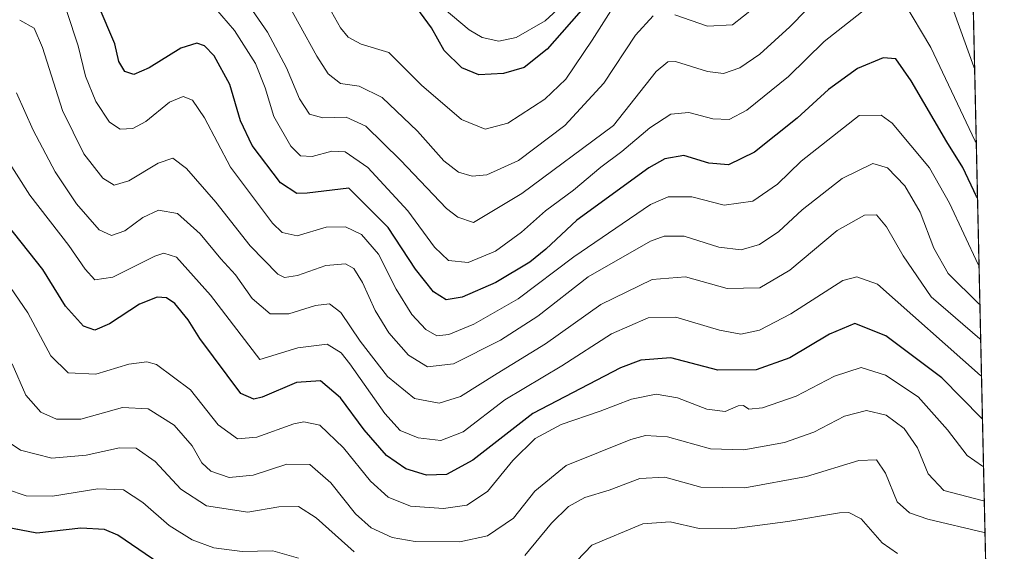
# Model space of a CAD drawing. Units: metres. Extents: x 652489 to 655928, y 4700026 to 4702415.
# Drawn here: x 655722 to 655923, y 4700626 to 4700735 of the extents above; entities that cross this region are included whole.
import ezdxf

# ---------------------------------------------------------------- set-up
doc = ezdxf.new("R2010")
doc.units = ezdxf.units.M
doc.header["$MEASUREMENT"] = 0
doc.linetypes.add('TRAZOS', pattern=[0.75, 0.5, -0.25])
for name, color, linetype, lineweight in [('Arbolado forestal', 92, 'TRAZOS', 0), ('Arbolado forestal CxS', 92, 'Continuous', 0), ('Comarca CxS', 133, 'Continuous', 0), ('Comunidad Autónoma CxS', 142, 'Continuous', 0), ('Curva de nivel maestra', 36, 'Continuous', 30), ('Curva de nivel normal', 36, 'Continuous', 0), ('Municipio CxS', 142, 'Continuous', 0), ('Provincia CxS', 1, 'Continuous', 0)]:
    doc.layers.add(name, color=color, linetype=linetype, lineweight=lineweight)

# ---------------------------------------------------------------- blocks, each defined once
blk = doc.blocks.new('*U152')
at = {"layer": 'Comarca CxS', "color": 133, "linetype": 'Continuous', "lineweight": 0}
blk.add_polyline3d([(655879.26, 4702414.66, 793.59), (655923.1, 4700453.41, 1122.42), (655922.49, 4700453.41, 1122.37), (655893.68, 4700455.29, 1118.94), (655860.49, 4700456.02, 1116.88), (655859.83, 4700456.05, 1116.88), (655850.5, 4700456.5, 1116.63), (655826.65, 4700457.63, 1118.05), (655813.07, 4700456.27, 1117.71), (655798.34, 4700455.01, 1118.26), (655745.79, 4700449.71, 1123.22), (655723.66, 4700450.24, 1123.43), (655690.72, 4700451.48, 1124.98), (655656, 4700452.32, 1127.7), (655633.99, 4700453.61, 1127.65), (655632.52, 4700454.08, 1127.56), (655627.12, 4700455.83, 1127.19), (655610.73, 4700461.12, 1125.57), (655577.48, 4700473.41, 1121.72), (655546.17, 4700483.97, 1117.87), (655539.59, 4700486.28, 1117.22), (655533.78, 4700488.32, 1117.05), (655513.7, 4700495.39, 1117.01), (655477.05, 4700506.23, 1118.16)], dxfattribs=at)
blk = doc.blocks.new('*U153')
at = {"layer": 'Comarca CxS', "color": 133, "linetype": 'Continuous', "lineweight": 0}
blk.add_polyline3d([(655879.26, 4702414.66, 793.59), (655923.1, 4700453.41, 1122.42), (655922.49, 4700453.4, 1122.37), (655893.69, 4700455.29, 1118.94), (655860.49, 4700456.02, 1116.88), (655859.83, 4700456.05, 1116.88), (655850.5, 4700456.5, 1116.63), (655826.65, 4700457.63, 1118.05), (655813.07, 4700456.27, 1117.71), (655798.34, 4700455.01, 1118.26), (655745.79, 4700449.71, 1123.22), (655723.66, 4700450.24, 1123.43), (655690.72, 4700451.48, 1124.98), (655656, 4700452.32, 1127.7), (655633.99, 4700453.61, 1127.65), (655632.52, 4700454.08, 1127.56), (655627.12, 4700455.83, 1127.19), (655610.73, 4700461.11, 1125.57), (655577.48, 4700473.41, 1121.72), (655546.17, 4700483.96, 1117.87), (655539.59, 4700486.28, 1117.22), (655533.78, 4700488.32, 1117.05), (655513.7, 4700495.39, 1117.01), (655477.05, 4700506.23, 1118.16)], dxfattribs=at)
blk = doc.blocks.new('*U160')
at = {"layer": 'Curva de nivel normal', "color": 36, "linetype": 'Continuous', "lineweight": 0}
for points in [[(655874.25, 4700739.39, 960), (655867.49, 4700733.99, 960), (655862.37, 4700733.7, 960), (655855.65, 4700736.02, 960)], [(655851.22, 4700735.81, 960), (655847.66, 4700731.86, 960), (655841.17, 4700722.06, 960), (655833.18, 4700713.36, 960), (655823.69, 4700706.2, 960), (655817.22, 4700703.27, 960), (655814.23, 4700702.97, 960), (655811.39, 4700703.79, 960), (655808.44, 4700706.14, 960), (655803, 4700712.22, 960), (655795.77, 4700719.12, 960), (655791.11, 4700721.41, 960), (655787.27, 4700721.96, 960), (655784.74, 4700723.95, 960), (655782.44, 4700727.58, 960), (655771.57, 4700747.28, 960)]]:
    blk.add_polyline3d(points, dxfattribs=at)
blk = doc.blocks.new('*U177')
at = {"layer": 'Curva de nivel normal', "color": 36, "linetype": 'Continuous', "lineweight": 0}
blk.add_polyline3d([(655846.4, 4700742.92, 955), (655838.78, 4700730.85, 955), (655833.38, 4700722.88, 955), (655829.1, 4700718.75, 955), (655821.48, 4700713.83, 955), (655816.88, 4700712.58, 955), (655812.03, 4700714.56, 955), (655803.87, 4700721.61, 955), (655797.16, 4700728.3, 955), (655791.52, 4700730, 955), (655788.8, 4700731.44, 955), (655787.25, 4700733.36, 955), (655781.13, 4700744.35, 955)], dxfattribs=at)

msp = doc.modelspace()

# ---------------------------------------------------------------- linework, layer by layer
at = {"layer": 'Arbolado forestal', "color": 92, "linetype": 'TRAZOS', "lineweight": 0}
msp.add_polyline3d([(655915.88, 4700776.26, 943.02), (655922.52, 4700479.43, 1114.7)], dxfattribs=at)
at = {"layer": 'Arbolado forestal CxS', "color": 92, "linetype": 'Continuous', "lineweight": 0}
msp.add_polyline3d([(655915.88, 4700776.26, 943.02), (655922.52, 4700479.43, 1114.7), (655841.53, 4700474.57, 1111.31), (655759.06, 4700476.32, 1112.31), (655685.38, 4700474.57, 1117.82), (655629.23, 4700485.1, 1117.37), (655580.11, 4700492.11, 1114.82), (655545.02, 4700509.66, 1109.5), (655508.17, 4700527.2, 1108.83), (655437.99, 4700548.26, 1114.17), (655385.36, 4700560.54, 1119.55), (655339.74, 4700588.61, 1118.82), (655304.65, 4700607.91, 1119.95), (655277.6, 4700621.2, 1122.08)], dxfattribs=at)
at = {"layer": 'Comunidad Autónoma CxS', "color": 142, "linetype": 'Continuous', "lineweight": 0}
for points in [[(655879.26, 4702414.66, 793.59), (655923.1, 4700453.41, 1122.42), (655922.49, 4700453.41, 1122.37), (655893.68, 4700455.29, 1118.94), (655860.49, 4700456.02, 1116.88), (655859.83, 4700456.05, 1116.88), (655850.5, 4700456.5, 1116.63), (655826.65, 4700457.63, 1118.05), (655813.07, 4700456.27, 1117.71), (655798.34, 4700455.01, 1118.26), (655745.79, 4700449.71, 1123.22), (655723.66, 4700450.24, 1123.43), (655690.72, 4700451.48, 1124.98), (655656, 4700452.32, 1127.7), (655633.99, 4700453.61, 1127.65), (655632.52, 4700454.08, 1127.56), (655627.12, 4700455.83, 1127.19), (655610.73, 4700461.12, 1125.57), (655577.48, 4700473.41, 1121.72), (655546.17, 4700483.97, 1117.87), (655539.59, 4700486.28, 1117.22), (655533.78, 4700488.32, 1117.05), (655513.7, 4700495.39, 1117.01), (655477.05, 4700506.23, 1118.16)], [(655879.26, 4702414.66, 793.59), (655923.1, 4700453.41, 1122.42), (655922.49, 4700453.4, 1122.37), (655893.68, 4700455.29, 1118.94), (655860.49, 4700456.02, 1116.88), (655859.83, 4700456.05, 1116.88), (655850.5, 4700456.5, 1116.63), (655826.65, 4700457.63, 1118.05), (655813.07, 4700456.27, 1117.71), (655798.34, 4700455.01, 1118.26), (655745.79, 4700449.71, 1123.22), (655723.66, 4700450.24, 1123.43), (655690.72, 4700451.48, 1124.98), (655656, 4700452.32, 1127.7), (655633.99, 4700453.61, 1127.65), (655632.52, 4700454.08, 1127.56), (655627.12, 4700455.83, 1127.19), (655610.73, 4700461.12, 1125.57), (655577.48, 4700473.41, 1121.72), (655546.17, 4700483.96, 1117.87), (655539.59, 4700486.28, 1117.22), (655533.78, 4700488.32, 1117.05), (655513.7, 4700495.39, 1117.01), (655477.05, 4700506.23, 1118.16)]]:
    msp.add_polyline3d(points, dxfattribs=at)
at = {"layer": 'Curva de nivel maestra', "color": 36, "linetype": 'Continuous', "lineweight": 30}
for points in [[(655917.62, 4700698.51, 975), (655917.43, 4700698.81, 975), (655914.64, 4700704.77, 975), (655911.34, 4700709.98, 975), (655904.03, 4700722.5, 975), (655900.87, 4700726.99, 975), (655898.32, 4700727.22, 975), (655893.07, 4700725.02, 975), (655887.1, 4700720.74, 975), (655880.71, 4700714.87, 975), (655872, 4700707.88, 975), (655866.68, 4700705.31, 975), (655862.63, 4700705.67, 975), (655857.54, 4700707.2, 975), (655853.66, 4700706.51, 975), (655850.37, 4700704.65, 975), (655835.65, 4700693.96, 975), (655829.31, 4700688.02, 975), (655825.98, 4700685.35, 975), (655819.04, 4700681.22, 975), (655812.19, 4700678.19, 975), (655808.91, 4700677.66, 975), (655806.28, 4700679.27, 975), (655802.58, 4700683.94, 975), (655797.04, 4700692.46, 975), (655788.98, 4700700.5, 975), (655780.42, 4700699.5, 975), (655778.3, 4700699.42, 975), (655775.01, 4700701.61, 975), (655769.2, 4700709.28, 975), (655766.78, 4700714.34, 975), (655764.63, 4700721.78, 975), (655761.38, 4700727.6, 975), (655759.4, 4700729.65, 975), (655757.84, 4700730.24, 975), (655754.6, 4700729.17, 975), (655748.09, 4700725.18, 975), (655744.98, 4700723.78, 975), (655743.12, 4700724.43, 975), (655741.93, 4700726.48, 975), (655741.05, 4700730.09, 975), (655737.64, 4700738.11, 975)], [(655837.56, 4700738.09, 950), (655829.55, 4700729, 950), (655824.87, 4700725.26, 950), (655820.65, 4700724.01, 950), (655815.54, 4700723.77, 950), (655812.07, 4700725.16, 950), (655808.5, 4700728.73, 950), (655805.9, 4700733.34, 950), (655802.85, 4700737.43, 950)], [(655918.63, 4700653.21, 1000), (655918.44, 4700653.37, 1000), (655910.34, 4700661.67, 1000), (655898.84, 4700670.25, 1000), (655892.54, 4700672.77, 1000), (655887.31, 4700670.64, 1000), (655879.22, 4700665.78, 1000), (655872.35, 4700663.27, 1000), (655864.47, 4700663.26, 1000), (655854.85, 4700665.76, 1000), (655848.71, 4700665.26, 1000), (655844.53, 4700663.71, 1000), (655826.65, 4700654.33, 1000), (655814.31, 4700644.76, 1000), (655808.98, 4700641.83, 1000), (655804.89, 4700641.7, 1000), (655800.6, 4700643.02, 1000), (655796.65, 4700645.73, 1000), (655792.11, 4700651, 1000), (655787.23, 4700657.57, 1000), (655783.15, 4700661.05, 1000), (655778.26, 4700660.68, 1000), (655771.26, 4700657.68, 1000), (655769.52, 4700657.31, 1000), (655766.9, 4700658.42, 1000), (655758.46, 4700669.73, 1000), (655756.12, 4700673.54, 1000), (655753.39, 4700676.88, 1000), (655751.66, 4700678.07, 1000), (655749.77, 4700678.21, 1000), (655746.15, 4700676.74, 1000), (655739.98, 4700672.7, 1000), (655736.98, 4700671.43, 1000), (655734.65, 4700672.27, 1000), (655730.98, 4700676.32, 1000), (655726.32, 4700683.88, 1000), (655719.03, 4700693.09, 1000)], [(655751.61, 4700622.69, 1025), (655741.67, 4700629.41, 1025), (655738.94, 4700630.57, 1025), (655734.1, 4700630.84, 1025), (655725.15, 4700629.82, 1025), (655717.2, 4700631.33, 1025)]]:
    msp.add_polyline3d(points, dxfattribs=at)
at = {"layer": 'Curva de nivel normal', "color": 36, "linetype": 'Continuous', "lineweight": 0}
for points in [[(655886.09, 4700740.68, 965), (655879.2, 4700733.56, 965), (655873.1, 4700727.94, 965), (655868.99, 4700725.15, 965), (655865.64, 4700723.98, 965), (655862.34, 4700724.45, 965), (655855.82, 4700726.47, 965), (655854.25, 4700726.42, 965), (655851.87, 4700724.45, 965), (655843.15, 4700713.39, 965), (655824.39, 4700699.42, 965), (655814.5, 4700693.47, 965), (655811.27, 4700694.59, 965), (655808.95, 4700696.36, 965), (655799.51, 4700706.26, 965), (655792.44, 4700713.19, 965), (655788.42, 4700715.04, 965), (655783.62, 4700714.9, 965), (655780.91, 4700715.65, 965), (655778.85, 4700718.83, 965), (655776.23, 4700725.17, 965), (655772.32, 4700732.48, 965), (655765.68, 4700742.1, 965)], [(655835.63, 4700740.83, 945), (655829.15, 4700734.82, 945), (655823.18, 4700731.39, 945), (655819.64, 4700730.64, 945), (655816.25, 4700731.39, 945), (655813.58, 4700732.99, 945), (655802.97, 4700741.97, 945)], [(655917.03, 4700725.01, 965), (655916.83, 4700725.39, 965), (655910.99, 4700741.67, 965)], [(655917.37, 4700709.88, 970), (655917.17, 4700710.17, 970), (655908.04, 4700729.35, 970), (655902.54, 4700738.63, 970)], [(655917.93, 4700684.79, 980), (655917.74, 4700684.91, 980), (655911.91, 4700697.46, 980), (655907.78, 4700704.7, 980), (655900.12, 4700713.84, 980), (655897.88, 4700715.48, 980), (655893.43, 4700715.39, 980), (655881.54, 4700706.05, 980), (655876.69, 4700701.36, 980), (655871.61, 4700697.88, 980), (655865.76, 4700697.02, 980), (655859.15, 4700698.77, 980), (655854.31, 4700698.74, 980), (655850.71, 4700697.19, 980), (655835.03, 4700686.43, 980), (655823.62, 4700677.84, 980), (655814.55, 4700672.65, 980), (655809.43, 4700670.51, 980), (655806.95, 4700670.28, 980), (655804.69, 4700671.54, 980), (655801.86, 4700674.61, 980), (655798.66, 4700679.82, 980), (655795.03, 4700687.01, 980), (655791.55, 4700691.03, 980), (655788.31, 4700692.58, 980), (655784.31, 4700692.53, 980), (655778.36, 4700690.72, 980), (655775.31, 4700691.44, 980), (655773.37, 4700693.33, 980), (655764.74, 4700704.85, 980), (655759.43, 4700714.96, 980), (655757, 4700718.52, 980), (655755.08, 4700719.32, 980), (655752.28, 4700718.12, 980), (655747.41, 4700714.19, 980), (655744.75, 4700712.72, 980), (655742.19, 4700712.6, 980), (655739.97, 4700714.04, 980), (655737.17, 4700718.29, 980), (655735.05, 4700723.46, 980), (655733.57, 4700729.7, 980), (655731.27, 4700736.72, 980)], [(655894.81, 4700737.32, 970), (655886.21, 4700730.6, 970), (655878.91, 4700723.42, 970), (655870.38, 4700716.48, 970), (655866.81, 4700714.6, 970), (655863.47, 4700714.73, 970), (655858.53, 4700716.05, 970), (655854.83, 4700715.7, 970), (655850.53, 4700712.86, 970), (655844.85, 4700708.06, 970), (655840.51, 4700704.8, 970), (655834.97, 4700700.14, 970), (655829.22, 4700695.9, 970), (655824.32, 4700691.5, 970), (655819.01, 4700687.62, 970), (655813.36, 4700685.31, 970), (655809.37, 4700685.67, 970), (655806.48, 4700688.4, 970), (655801.06, 4700695.86, 970), (655792.84, 4700704.77, 970), (655788.24, 4700707.99, 970), (655785.46, 4700708.09, 970), (655781.48, 4700707.01, 970), (655779.1, 4700707.12, 970), (655777.13, 4700709.14, 970), (655773.61, 4700715.2, 970), (655771.85, 4700721.06, 970), (655769.84, 4700726.06, 970), (655765.58, 4700732.81, 970), (655761.68, 4700737.36, 970)], [(655721.61, 4700734.92, 985), (655724.57, 4700733.31, 985), (655726.28, 4700729.35, 985), (655730.36, 4700716.44, 985), (655734.75, 4700707.57, 985), (655738.61, 4700702.59, 985), (655740.98, 4700701.12, 985), (655743.98, 4700702.01, 985), (655749.98, 4700705.63, 985), (655752.98, 4700706.66, 985), (655755.76, 4700704.58, 985), (655761.77, 4700697.66, 985), (655768.76, 4700688.67, 985), (655774.44, 4700682.88, 985), (655775.77, 4700682.25, 985), (655778.46, 4700682.6, 985), (655784.26, 4700684.67, 985), (655788.26, 4700685, 985), (655789.97, 4700684.05, 985), (655791.78, 4700681.19, 985), (655794.36, 4700675.44, 985), (655797.17, 4700670.91, 985), (655801.21, 4700666.31, 985), (655805.06, 4700663.89, 985), (655810.36, 4700664.54, 985), (655819.98, 4700669.41, 985), (655827.62, 4700674.31, 985), (655837.91, 4700682.33, 985), (655850.72, 4700689.63, 985), (655853.51, 4700690.68, 985), (655857.62, 4700690.7, 985), (655864.66, 4700688.4, 985), (655869.28, 4700687.91, 985), (655873.03, 4700688.99, 985), (655876.93, 4700691.61, 985), (655881.76, 4700696.06, 985), (655889.92, 4700702.52, 985), (655896.19, 4700705.56, 985), (655899.18, 4700704.67, 985), (655902.77, 4700700.97, 985), (655905.9, 4700695.63, 985), (655908.67, 4700688.22, 985), (655911.6, 4700683.04, 985), (655917.92, 4700676.82, 985), (655918.11, 4700676.69, 985)], [(655918.27, 4700669.53, 990), (655918.08, 4700669.66, 990), (655908.13, 4700678.28, 990), (655902.38, 4700686.65, 990), (655898.96, 4700692.59, 990), (655896.97, 4700695.04, 990), (655894.52, 4700695.02, 990), (655888.93, 4700691.86, 990), (655879.18, 4700683.73, 990), (655873.05, 4700680.1, 990), (655866.38, 4700679.95, 990), (655857.85, 4700682.32, 990), (655851.07, 4700681.82, 990), (655840.56, 4700676.7, 990), (655829.24, 4700668.65, 990), (655819.31, 4700662.58, 990), (655811.79, 4700657.85, 990), (655807.46, 4700656.49, 990), (655802.38, 4700657.46, 990), (655796.86, 4700661.94, 990), (655791.3, 4700669.16, 990), (655787.31, 4700675.07, 990), (655784.98, 4700676.8, 990), (655782.16, 4700676.46, 990), (655776.69, 4700674.8, 990), (655772.84, 4700674.77, 990), (655769.16, 4700677.92, 990), (655765.79, 4700682.74, 990), (655762.8, 4700686.06, 990), (655758.56, 4700691.18, 990), (655753.88, 4700695.35, 990), (655750.05, 4700696.04, 990), (655746.79, 4700694.52, 990), (655743.13, 4700691.79, 990), (655740.39, 4700690.8, 990), (655737.91, 4700691.99, 990), (655733.27, 4700697.33, 990), (655728.84, 4700703.86, 990), (655724.39, 4700712.37, 990), (655720.94, 4700720.04, 990)], [(655918.44, 4700661.97, 995), (655918.24, 4700662.14, 995), (655897.15, 4700680.82, 995), (655892.89, 4700682.35, 995), (655890.08, 4700681.63, 995), (655879.44, 4700674.74, 995), (655873.02, 4700671.41, 995), (655869.17, 4700670.64, 995), (655864.82, 4700671.41, 995), (655855.86, 4700674.1, 995), (655850.24, 4700673.95, 995), (655842.7, 4700670.65, 995), (655832.54, 4700664.1, 995), (655820.9, 4700657.15, 995), (655812.36, 4700650.58, 995), (655807.82, 4700648.8, 995), (655803.17, 4700649.4, 995), (655799.44, 4700650.84, 995), (655796.32, 4700654.32, 995), (655789.19, 4700664.55, 995), (655787.37, 4700666.77, 995), (655784.5, 4700668.54, 995), (655778.56, 4700667.82, 995), (655770.78, 4700665.39, 995), (655760.66, 4700678.6, 995), (655753.67, 4700686.39, 995), (655751.14, 4700687.22, 995), (655749.3, 4700686.58, 995), (655740.65, 4700682.28, 995), (655736.98, 4700681.75, 995), (655734.99, 4700683.95, 995), (655731.67, 4700688.8, 995), (655723.66, 4700699.07, 995), (655717.72, 4700708.46, 995)], [(655918.85, 4700643.59, 1005), (655918.66, 4700643.58, 1005), (655915.52, 4700645.73, 1005), (655911.45, 4700651.02, 1005), (655905.48, 4700657.79, 1005), (655898.8, 4700662.21, 1005), (655893.83, 4700663.77, 1005), (655888.37, 4700662.02, 1005), (655880.52, 4700657.88, 1005), (655873.63, 4700655.48, 1005), (655870.8, 4700655.21, 1005), (655869.76, 4700655.97, 1005), (655868.61, 4700655.89, 1005), (655865.99, 4700654.76, 1005), (655862.24, 4700655.22, 1005), (655856.23, 4700657.53, 1005), (655851.86, 4700658.3, 1005), (655846.84, 4700657.31, 1005), (655840.43, 4700654.86, 1005), (655832.43, 4700652.11, 1005), (655827.07, 4700649.26, 1005), (655822.56, 4700644.74, 1005), (655817.37, 4700638.39, 1005), (655813.1, 4700635.6, 1005), (655808.34, 4700634.86, 1005), (655801.61, 4700635.35, 1005), (655797.02, 4700637.2, 1005), (655793.4, 4700640.46, 1005), (655787.88, 4700647.35, 1005), (655783.01, 4700651.98, 1005), (655779.79, 4700652.66, 1005), (655777.71, 4700652.26, 1005), (655770.14, 4700649.53, 1005), (655766.16, 4700649.14, 1005), (655762.23, 4700652.02, 1005), (655756.58, 4700659.19, 1005), (655749.61, 4700664.41, 1005), (655747.66, 4700664.93, 1005), (655743.96, 4700664.43, 1005), (655737.22, 4700662.41, 1005), (655731.55, 4700662.71, 1005), (655727.97, 4700666.16, 1005), (655723.25, 4700674.96, 1005), (655717.96, 4700682.76, 1005)], [(655919.01, 4700636.46, 1010), (655918.82, 4700636.44, 1010), (655910.74, 4700638.58, 1010), (655907.52, 4700641.97, 1010), (655905.31, 4700647.33, 1010), (655902.64, 4700651.28, 1010), (655898.94, 4700653.99, 1010), (655894.91, 4700654.97, 1010), (655890.41, 4700653.78, 1010), (655884.09, 4700650.5, 1010), (655878.09, 4700648.42, 1010), (655869.82, 4700646.91, 1010), (655862.99, 4700647.08, 1010), (655854.15, 4700649.56, 1010), (655849.67, 4700649.82, 1010), (655846.68, 4700649.04, 1010), (655833.43, 4700643.73, 1010), (655827.01, 4700638.44, 1010), (655822.65, 4700632.93, 1010), (655817.31, 4700629.28, 1010), (655811.65, 4700628.03, 1010), (655802.53, 4700628.15, 1010), (655797.83, 4700628.98, 1010), (655793.53, 4700630.94, 1010), (655790.31, 4700633.78, 1010), (655785.31, 4700640.14, 1010), (655780.98, 4700643.89, 1010), (655776.28, 4700643.95, 1010), (655769.42, 4700641.69, 1010), (655764.51, 4700641.26, 1010), (655760.71, 4700642.52, 1010), (655758.89, 4700644.25, 1010), (655756.94, 4700647.75, 1010), (655753.23, 4700651.97, 1010), (655747.91, 4700655.32, 1010), (655742.65, 4700655.57, 1010), (655734.13, 4700653.19, 1010), (655729.14, 4700653.17, 1010), (655725.94, 4700654.66, 1010), (655722.89, 4700658.09, 1010), (655720.05, 4700664.54, 1010)], [(655790.03, 4700626.04, 1015), (655782.26, 4700633.01, 1015), (655778.7, 4700635.32, 1015), (655774.66, 4700635.24, 1015), (655768.29, 4700634.16, 1015), (655759.87, 4700635.43, 1015), (655754.62, 4700638.86, 1015), (655749.34, 4700644.52, 1015), (655745.43, 4700647.22, 1015), (655742.01, 4700647.32, 1015), (655735.2, 4700645.83, 1015), (655728.19, 4700645.22, 1015), (655721.79, 4700646.82, 1015), (655718.65, 4700648.96, 1015)], [(655919.15, 4700629.96, 1015), (655918.96, 4700629.95, 1015), (655907.43, 4700632.72, 1015), (655903.68, 4700634.02, 1015), (655901.17, 4700636.26, 1015), (655898.78, 4700642.15, 1015), (655896.92, 4700644.84, 1015), (655893.31, 4700644.73, 1015), (655882.65, 4700641.43, 1015), (655869.98, 4700639.12, 1015), (655860.98, 4700639.26, 1015), (655853.66, 4700641.28, 1015), (655848.52, 4700641.01, 1015), (655842.22, 4700638.62, 1015), (655837.28, 4700637.16, 1015), (655833.95, 4700635.3, 1015), (655830.47, 4700631.9, 1015), (655825.01, 4700625.25, 1015)], [(655778.64, 4700624.71, 1020), (655773.43, 4700626.25, 1020), (655767.15, 4700626.1, 1020), (655761.31, 4700626.85, 1020), (655756.89, 4700628.5, 1020), (655752.19, 4700631.42, 1020), (655746.8, 4700636.15, 1020), (655742.87, 4700638.7, 1020), (655737.62, 4700638.89, 1020), (655728.3, 4700637.41, 1020), (655722.95, 4700637.48, 1020), (655718.9, 4700638.83, 1020)], [(655901.23, 4700625.69, 1020), (655898.09, 4700627.85, 1020), (655893.82, 4700632.74, 1020), (655891.31, 4700634.06, 1020), (655889.37, 4700633.97, 1020), (655878.82, 4700632.22, 1020), (655867.35, 4700630.72, 1020), (655860.66, 4700630.8, 1020), (655854.69, 4700632.16, 1020), (655849.16, 4700631.77, 1020), (655838.7, 4700627.37, 1020), (655830.98, 4700619.31, 1020)]]:
    msp.add_polyline3d(points, dxfattribs=at)
at = {"layer": 'Municipio CxS', "color": 142, "linetype": 'Continuous', "lineweight": 0}
for points in [[(655879.26, 4702414.66, 793.59), (655923.1, 4700453.41, 1122.42), (655922.49, 4700453.41, 1122.37), (655893.68, 4700455.29, 1118.94), (655860.49, 4700456.02, 1116.88), (655859.83, 4700456.05, 1116.88), (655850.5, 4700456.5, 1116.63), (655826.65, 4700457.63, 1118.05), (655813.07, 4700456.27, 1117.71), (655798.34, 4700455.01, 1118.26), (655745.79, 4700449.71, 1123.22), (655723.66, 4700450.24, 1123.43), (655690.72, 4700451.48, 1124.98), (655656, 4700452.32, 1127.7), (655633.99, 4700453.61, 1127.65), (655632.52, 4700454.08, 1127.56), (655627.12, 4700455.83, 1127.19), (655610.73, 4700461.12, 1125.57), (655577.48, 4700473.41, 1121.72), (655546.17, 4700483.97, 1117.87), (655539.59, 4700486.28, 1117.22), (655533.78, 4700488.32, 1117.05), (655513.7, 4700495.39, 1117.01), (655477.05, 4700506.23, 1118.16)], [(655879.26, 4702414.66, 793.59), (655923.1, 4700453.41, 1122.42), (655922.49, 4700453.4, 1122.37), (655893.68, 4700455.29, 1118.94), (655860.49, 4700456.02, 1116.88), (655859.83, 4700456.05, 1116.88), (655850.5, 4700456.5, 1116.63), (655826.65, 4700457.63, 1118.05), (655813.07, 4700456.27, 1117.71), (655798.34, 4700455.01, 1118.26), (655745.79, 4700449.71, 1123.22), (655723.66, 4700450.24, 1123.43), (655690.72, 4700451.48, 1124.98), (655656, 4700452.32, 1127.7), (655633.99, 4700453.61, 1127.65), (655632.52, 4700454.08, 1127.56), (655627.12, 4700455.83, 1127.19), (655610.73, 4700461.12, 1125.57), (655577.48, 4700473.41, 1121.72), (655546.17, 4700483.96, 1117.87), (655539.59, 4700486.28, 1117.22), (655533.78, 4700488.32, 1117.05), (655513.7, 4700495.39, 1117.01), (655477.05, 4700506.23, 1118.16)]]:
    msp.add_polyline3d(points, dxfattribs=at)
at = {"layer": 'Provincia CxS', "color": 1, "linetype": 'Continuous', "lineweight": 0}
for points in [[(655879.26, 4702414.66, 793.59), (655923.1, 4700453.41, 1122.42), (655922.49, 4700453.41, 1122.37), (655893.68, 4700455.29, 1118.94), (655860.49, 4700456.02, 1116.88), (655859.83, 4700456.05, 1116.88), (655850.5, 4700456.5, 1116.63), (655826.65, 4700457.63, 1118.05), (655813.07, 4700456.27, 1117.71), (655798.34, 4700455.01, 1118.26), (655745.79, 4700449.71, 1123.22), (655723.66, 4700450.24, 1123.43), (655690.72, 4700451.48, 1124.98), (655656, 4700452.32, 1127.7), (655633.99, 4700453.61, 1127.65), (655632.52, 4700454.08, 1127.56), (655627.12, 4700455.83, 1127.19), (655610.73, 4700461.12, 1125.57), (655577.48, 4700473.41, 1121.72), (655546.17, 4700483.97, 1117.87), (655539.59, 4700486.28, 1117.22), (655533.78, 4700488.32, 1117.05), (655513.7, 4700495.39, 1117.01), (655477.05, 4700506.23, 1118.16)], [(655879.26, 4702414.66, 793.59), (655923.1, 4700453.41, 1122.42), (655922.49, 4700453.4, 1122.37), (655893.68, 4700455.29, 1118.94), (655860.49, 4700456.02, 1116.88), (655859.83, 4700456.05, 1116.88), (655850.5, 4700456.5, 1116.63), (655826.65, 4700457.63, 1118.05), (655813.07, 4700456.27, 1117.71), (655798.34, 4700455.01, 1118.26), (655745.79, 4700449.71, 1123.22), (655723.66, 4700450.24, 1123.43), (655690.72, 4700451.48, 1124.98), (655656, 4700452.32, 1127.7), (655633.99, 4700453.61, 1127.65), (655632.52, 4700454.08, 1127.56), (655627.12, 4700455.83, 1127.19), (655610.73, 4700461.12, 1125.57), (655577.48, 4700473.41, 1121.72), (655546.17, 4700483.96, 1117.87), (655539.59, 4700486.28, 1117.22), (655533.78, 4700488.32, 1117.05), (655513.7, 4700495.39, 1117.01), (655477.05, 4700506.23, 1118.16)]]:
    msp.add_polyline3d(points, dxfattribs=at)

# ---------------------------------------------------------------- block references
at = {"layer": 'Comarca CxS', "color": 133, "linetype": 'Continuous', "lineweight": 0}
for name in ['*U152', '*U153']:
    msp.add_blockref(name, (0, 0), dxfattribs=at)
at = {"layer": 'Curva de nivel normal', "color": 36, "linetype": 'Continuous', "lineweight": 0}
for name in ['*U160', '*U177']:
    msp.add_blockref(name, (0, 0), dxfattribs=at)

doc.saveas('drawing.dxf')
